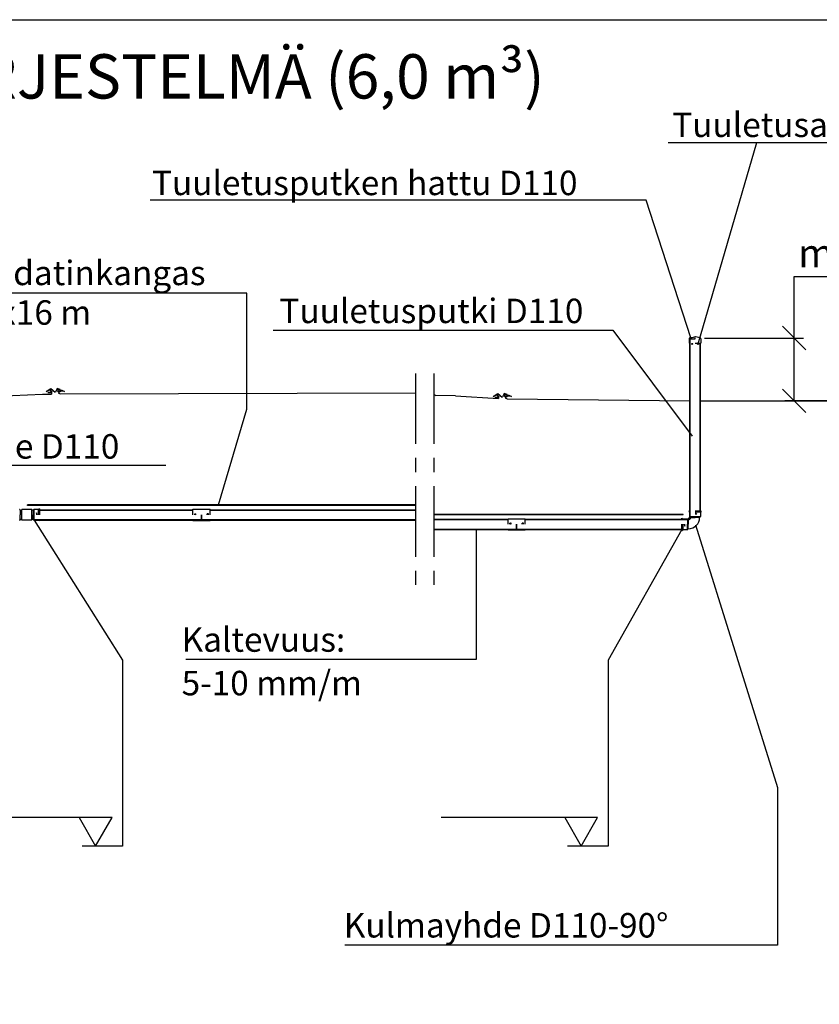
# Model space of a CAD drawing. Units: millimetres. Extents: x 0 to 42000, y 0 to 29700.
# Drawn here: x 19488 to 27989, y 19229 to 29700 of the extents above; entities that cross this region are included whole.
import ezdxf
from ezdxf.enums import TextEntityAlignment as Align

# ---------------------------------------------------------------- set-up
doc = ezdxf.new("R2010")
doc.units = ezdxf.units.MM
doc.header["$LTSCALE"] = 600
doc.linetypes.add('CENTER', pattern=[2, 1.25, -0.25, 0.25, -0.25])
for name, color, linetype in [('Keski', 1, 'CENTER'), ('Mitat', 1, 'Continuous'), ('Teksti', 5, 'Continuous')]:
    doc.layers.add(name, color=color, linetype=linetype)
doc.styles.add('Huom', font='ARIAL.TTF')
doc.styles.add('ROMANS', font='ROMANS.SHX')

msp = doc.modelspace()

# ---------------------------------------------------------------- linework, layer by layer
for p, q in [((26605, 26306), (26605, 26259)), ((26607, 26306), (26607, 26259)), ((26612, 26306), (26616, 26306)), ((26612, 26306), (26612, 26269)), ((26613, 26315), (26665, 26328)), ((26613, 26313), (26665, 26326)), ((26613, 24415), (26613, 26306)), ((26613, 26306), (26668, 26306)), ((26615, 26306), (26668, 26306)), ((26616, 26306), (26616, 26314)), ((26617, 24415), (26617, 26306)), ((26667, 26314), (26667, 26306)), ((26724, 26315), (26672, 26328)), ((26731, 26306), (26731, 26259)), ((26605, 26259), (26613, 26259)), ((26609, 26259), (26612, 26269)), ((26668, 26259), (26731, 26259)), ((26719, 26259), (26719, 24474)), ((26723, 26259), (26723, 24474)), ((18042, 25640), (19730, 25717)), ((19730, 25717), (19826, 25719)), ((19917, 25720), (23696, 25733)), ((23892, 25713), (23912, 25705)), ((24121, 25699), (23912, 25705)), ((24121, 25699), (24578, 25673)), ((24670, 25668), (26613, 25647)), ((26723, 25647), (28541, 25647)), ((23696, 24539), (19570, 24539)), ((19570, 24534), (19570, 24539)), ((23696, 24534), (19570, 24534)), ((19494, 24483), (19488, 24490)), ((19494, 24483), (19509, 24483)), ((19494, 24483), (19494, 24434)), ((19494, 24387), (19494, 24434)), ((19615, 24491), (19509, 24491)), ((19509, 24377), (19509, 24491)), ((19615, 24377), (19615, 24491)), ((19630, 24483), (19615, 24483)), ((19630, 24483), (19637, 24490)), ((19630, 24483), (19630, 24434)), ((19631, 24387), (19631, 24434)), ((19638, 24490), (19638, 24434)), ((19685, 24491), (19640, 24491)), ((19640, 24379), (19640, 24434)), ((19640, 24379), (19640, 24434)), ((19666, 24454), (19666, 24434)), ((19685, 24491), (19685, 24434)), ((19697, 24499), (19688, 24492)), ((19697, 24499), (19697, 24434)), ((19698, 24497), (19697, 24499)), ((19697, 24489), (21330, 24489)), ((19697, 24485), (21330, 24485)), ((19698, 24497), (19698, 24434)), ((21330, 24493), (21512, 24493)), ((21330, 24434), (21330, 24493)), ((21348, 24434), (21348, 24444)), ((21349, 24434), (21349, 24444)), ((21350, 24446), (21360, 24446)), ((21350, 24434), (21350, 24441)), ((21350, 24441), (21356, 24439)), ((21351, 24445), (21361, 24443)), ((21356, 24434), (21356, 24439)), ((21356, 24439), (21357, 24439)), ((21357, 24434), (21357, 24439)), ((21361, 24434), (21361, 24442)), ((21362, 24434), (21362, 24444)), ((21420, 24379), (21420, 24434)), ((21420, 24380), (21420, 24434)), ((21423, 24380), (21423, 24434)), ((21480, 24434), (21480, 24444)), ((21481, 24434), (21481, 24442)), ((21492, 24446), (21482, 24446)), ((21492, 24445), (21482, 24443)), ((21485, 24434), (21485, 24439)), ((21487, 24439), (21485, 24439)), ((21493, 24441), (21487, 24439)), ((21487, 24434), (21487, 24439)), ((21492, 24434), (21492, 24441)), ((21493, 24434), (21493, 24444)), ((21494, 24434), (21494, 24444)), ((21512, 24434), (21512, 24493)), ((21512, 24489), (23696, 24489)), ((21512, 24485), (23696, 24485)), ((26541, 24439), (23892, 24439)), ((26541, 24434), (23892, 24434)), ((26528, 24397), (26529, 24399)), ((26529, 24399), (26538, 24392)), ((26541, 24434), (26541, 24439)), ((26605, 24474), (26603, 24472)), ((26603, 24472), (26610, 24464)), ((26605, 24474), (26613, 24474)), ((26605, 24474), (26612, 24465)), ((26611, 24461), (26611, 24415)), ((26619, 24406), (26612, 24413)), ((26613, 24461), (26613, 24415)), ((26613, 24415), (26668, 24415)), ((26621, 24407), (26614, 24414)), ((26621, 24407), (26621, 24406)), ((26621, 24407), (26668, 24407)), ((26668, 24474), (26732, 24474)), ((26733, 24472), (26668, 24472)), ((26725, 24461), (26668, 24461)), ((26688, 24442), (26668, 24442)), ((26725, 24414), (26668, 24414)), ((26717, 24406), (26668, 24406)), ((26717, 24406), (26724, 24413)), ((26725, 24461), (26725, 24415)), ((26733, 24472), (26726, 24464)), ((26732, 24474), (26733, 24472)), ((19494, 24387), (19486, 24379)), ((19494, 24385), (19488, 24378)), ((19494, 24387), (19509, 24387)), ((19494, 24387), (19494, 24387)), ((19494, 24385), (19509, 24385)), ((19615, 24377), (19509, 24377)), ((19631, 24387), (19615, 24387)), ((19630, 24385), (19615, 24385)), ((19631, 24387), (19630, 24387)), ((19630, 24385), (19637, 24378)), ((19631, 24387), (19639, 24379)), ((19640, 24383), (23696, 24383)), ((19685, 24379), (19640, 24379)), ((19640, 24379), (23696, 24379)), ((19685, 24377), (19640, 24377)), ((19697, 24369), (19688, 24376)), ((19698, 24370), (19690, 24377)), ((19698, 24370), (19697, 24369)), ((19698, 24379), (19698, 24370)), ((21330, 24375), (21330, 24379)), ((21330, 24376), (21338, 24378)), ((21330, 24375), (21512, 24375)), ((21338, 24378), (21338, 24379)), ((21338, 24378), (21420, 24378)), ((21352, 24379), (21351, 24378)), ((21357, 24379), (21357, 24378)), ((21420, 24378), (21420, 24380)), ((21420, 24380), (21423, 24380)), ((21423, 24378), (21423, 24380)), ((21423, 24378), (21504, 24378)), ((21485, 24379), (21485, 24378)), ((21491, 24379), (21491, 24378)), ((21504, 24378), (21504, 24379)), ((21512, 24376), (21504, 24378)), ((21512, 24375), (21512, 24379)), ((23892, 24389), (24681, 24389)), ((23892, 24385), (24681, 24385)), ((24681, 24393), (24863, 24393)), ((24681, 24334), (24681, 24393)), ((24699, 24334), (24699, 24344)), ((24700, 24334), (24700, 24344)), ((24700, 24341), (24706, 24339)), ((24701, 24346), (24711, 24346)), ((24701, 24345), (24711, 24343)), ((24701, 24334), (24701, 24341)), ((24706, 24334), (24706, 24339)), ((24706, 24339), (24708, 24339)), ((24708, 24334), (24708, 24339)), ((24712, 24334), (24712, 24342)), ((24713, 24334), (24713, 24344)), ((24770, 24279), (24770, 24334)), ((24770, 24280), (24770, 24334)), ((24773, 24280), (24773, 24334)), ((24831, 24334), (24831, 24344)), ((24832, 24334), (24832, 24342)), ((24843, 24346), (24833, 24346)), ((24843, 24345), (24833, 24343)), ((24836, 24334), (24836, 24339)), ((24837, 24339), (24836, 24339)), ((24843, 24341), (24837, 24339)), ((24837, 24334), (24837, 24339)), ((24843, 24334), (24843, 24341)), ((24844, 24334), (24844, 24344)), ((24845, 24334), (24845, 24344)), ((24863, 24334), (24863, 24393)), ((24863, 24389), (26587, 24389)), ((24863, 24385), (26587, 24385)), ((26528, 24397), (26537, 24390)), ((26528, 24389), (26528, 24397)), ((26528, 24270), (26528, 24334)), ((26529, 24269), (26529, 24334)), ((26541, 24391), (26587, 24391)), ((26541, 24389), (26587, 24389)), ((26541, 24277), (26541, 24334)), ((26560, 24314), (26560, 24334)), ((26587, 24389), (26587, 24334)), ((26595, 24381), (26588, 24388)), ((26588, 24277), (26588, 24334)), ((26596, 24383), (26589, 24390)), ((26595, 24381), (26595, 24334)), ((26595, 24381), (26596, 24381)), ((26596, 24285), (26596, 24334)), ((23892, 24283), (26528, 24283)), ((23892, 24279), (26528, 24279)), ((24681, 24275), (24681, 24279)), ((24681, 24276), (24689, 24278)), ((24681, 24275), (24863, 24275)), ((24689, 24278), (24689, 24279)), ((24689, 24278), (24770, 24278)), ((24703, 24279), (24702, 24278)), ((24708, 24279), (24708, 24278)), ((24770, 24278), (24770, 24280)), ((24770, 24280), (24773, 24280)), ((24773, 24278), (24773, 24280)), ((24773, 24278), (24855, 24278)), ((24836, 24279), (24836, 24278)), ((24841, 24279), (24842, 24278)), ((24855, 24278), (24855, 24279)), ((24863, 24276), (24855, 24278)), ((24863, 24275), (24863, 24279)), ((26528, 24270), (26529, 24269)), ((26529, 24269), (26538, 24276)), ((26541, 24277), (26587, 24277)), ((26596, 24285), (26589, 24278))]:
    msp.add_line(p, q)
msp.add_lwpolyline([(26668, 26314, 0.058998), (26668, 26314, 0.072566), (26668, 26314, 0.106661), (26667, 26314, 0.156326), (26667, 26314, 0.156326)], format="xyb")
for points in [[(19833, 25739), (19815, 25762), (19769, 25746), (19818, 25777), (19865, 25740)], [(19892, 25747), (19899, 25771), (19918, 25767), (19886, 25778), (19868, 25740), (19865, 25740)], [(19892, 25747), (19930, 25763), (19964, 25745), (19927, 25749), (19898, 25733)], [(19833, 25739), (19811, 25739), (19787, 25736), (19826, 25735), (19826, 25719)], [(19898, 25733), (19917, 25720)], [(24586, 25687), (24567, 25710), (24521, 25694), (24570, 25725), (24618, 25687)], [(24586, 25687), (24564, 25687), (24540, 25683), (24578, 25682), (24578, 25673)], [(24644, 25694), (24651, 25719), (24670, 25714), (24638, 25726), (24620, 25688), (24618, 25687)], [(24644, 25694), (24682, 25710), (24716, 25693), (24679, 25697), (24651, 25680)], [(24651, 25680), (24670, 25668)]]:
    msp.add_lwpolyline(points)
for centre in [(26638, 26252), (26699, 26252)]:
    msp.add_circle(centre, 6)
for centre, radius, start, end in [((26615, 26306), 10, 103.7741, 180), ((26615, 26306), 8, 103.7741, 180), ((26616, 26306), 0.5, 270, 0), ((26668, 26314), 15, 76.2259, 103.7741), ((26668, 26314), 13, 90, 103.7741), ((26721, 26306), 10, 0, 76.2259), ((19485, 24487), 4, 45, 90), ((19640, 24487), 4, 90, 135), ((19641, 24434), 32.1, 0, 38.5801), ((19685, 24496), 5, 270, 308.6598), ((21350, 24444), 2, 90, 180), ((21350, 24444), 1, 78.6901, 180), ((21350, 24442), 1, 180, 247.0679), ((21360, 24444), 2, 0, 90), ((21360, 24442), 1, 0, 78.6901), ((21482, 24444), 2, 90, 180), ((21482, 24442), 1, 101.3099, 180), ((21492, 24444), 2, 0, 90), ((21492, 24444), 1, 0, 101.3099), ((21492, 24442), 1, 292.9321, 0), ((26585, 24417), 26.7, 270, 0), ((26596, 24406), 121, 270, 0), ((26596, 24406), 23, 270, 0), ((26596, 24406), 25, 270, 0), ((26606, 24461), 5, 0, 38.6598), ((26615, 24415), 4, 180, 225), ((26606, 24461), 7, 0, 38.6598), ((26615, 24415), 2, 180, 225), ((26668, 24417), 32.1, 51.4199, 90), ((26721, 24415), 4, 315, 0), ((26730, 24461), 5, 141.3402, 180), ((19485, 24381), 4, 270, 315), ((19640, 24381), 4, 225, 270), ((19640, 24381), 2, 225, 270), ((19685, 24372), 7, 51.3402, 90), ((19685, 24372), 5, 51.3402, 90), ((24701, 24344), 2, 90, 180), ((24701, 24344), 1, 78.6901, 180), ((24701, 24342), 1, 180, 247.0679), ((24711, 24344), 2, 0, 90), ((24711, 24342), 1, 0, 78.6901), ((24833, 24344), 2, 90, 180), ((24833, 24342), 1, 101.3099, 180), ((24843, 24344), 2, 0, 90), ((24843, 24344), 1, 0, 101.3099), ((24843, 24342), 1, 292.9321, 0), ((26541, 24396), 7, 231.3402, 270), ((26541, 24396), 5, 231.3402, 270), ((26585, 24334), 32.1, 180, 218.5801), ((26587, 24387), 4, 45, 90), ((26587, 24387), 2, 45, 90), ((26541, 24272), 5, 90, 128.6598), ((26587, 24281), 4, 270, 315)]:
    msp.add_arc(centre, radius, start, end)
at = {"layer": 'Keski'}
for p, q in [((23696, 25939), (23696, 23656)), ((23892, 25939), (23892, 23656))]:
    msp.add_line(p, q, dxfattribs=at)
at = {"layer": 'Mitat'}
for p, q in [((27722, 26314), (27722, 26968)), ((27722, 26968), (29836, 26968)), ((27847, 26189), (27597, 26439)), ((26768, 26314), (27822, 26314)), ((27722, 25647), (27722, 26314)), ((27597, 25772), (27847, 25522)), ((28071, 25647), (27622, 25647))]:
    msp.add_line(p, q, dxfattribs=at)
at = {"layer": 'Teksti'}
for p, q in [((26384, 28395), (29179, 28395)), ((26702, 26252), (27326, 28395)), ((26148, 27780), (20874, 27780)), ((26623, 26318), (26148, 27780)), ((21903, 26790), (18742, 26790)), ((21903, 25558), (21903, 26790)), ((22182, 26398), (25793, 26398)), ((25793, 26398), (26636, 25270)), ((21601, 24539), (21903, 25558)), ((17830, 24963), (21042, 24963)), ((19640, 24379), (20581, 22889)), ((26674, 24327), (27544, 21534)), ((24341, 24283), (24341, 22897)), ((26528, 24279), (25744, 22889)), ((20581, 22889), (20581, 20912)), ((24341, 22897), (21255, 22897)), ((25744, 22889), (25744, 20912)), ((27544, 21534), (27544, 19856)), ((20469, 21215), (18806, 21215)), ((20119, 21215), (20294, 20912)), ((20294, 20912), (20469, 21215)), ((25632, 21215), (23969, 21215)), ((25282, 21215), (25457, 20912)), ((25457, 20912), (25632, 21215)), ((20581, 20912), (20150, 20912)), ((25744, 20912), (25313, 20912)), ((27544, 19856), (22946, 19856))]:
    msp.add_line(p, q, dxfattribs=at)
msp.add_lwpolyline([(0, 0), (0, 29700), (42000, 29700), (42000, 0), (0, 0)], dxfattribs=at)

# ---------------------------------------------------------------- texts
at = {"layer": 'Teksti', "style": 'Huom'}
msp.add_text('%%uJÄTEVEDEN IMEYTYSJÄRJESTELMÄ (6,0 m³)', height=471.68, dxfattribs=at).set_placement((18580, 29097), align=Align.MIDDLE_CENTER)
at = {"layer": 'Teksti', "style": 'ROMANS'}
for s, height, p in [('Tuuletusaukot', 260, (26426, 28452)), ('Tuuletusputken hattu D110', 260, (20894, 27834)), ('min. 500', 300, (27764, 27068)), ('Suodatinkangas', 260, (18777, 26877)), ('0.7x16 m', 260, (18777, 26456)), ('Tuuletusputki D110', 260, (22249, 26473)), ('Lähtöyhde D110', 260, (17860, 25032)), ('Kaltevuus:', 260, (21209, 22978)), ('5-10 mm/m', 260, (21209, 22515)), ('Kulmayhde D110-90%%d', 260, (22933, 19939))]:
    msp.add_text(s, height=height, dxfattribs=at).set_placement(p)

doc.saveas('drawing.dxf')
